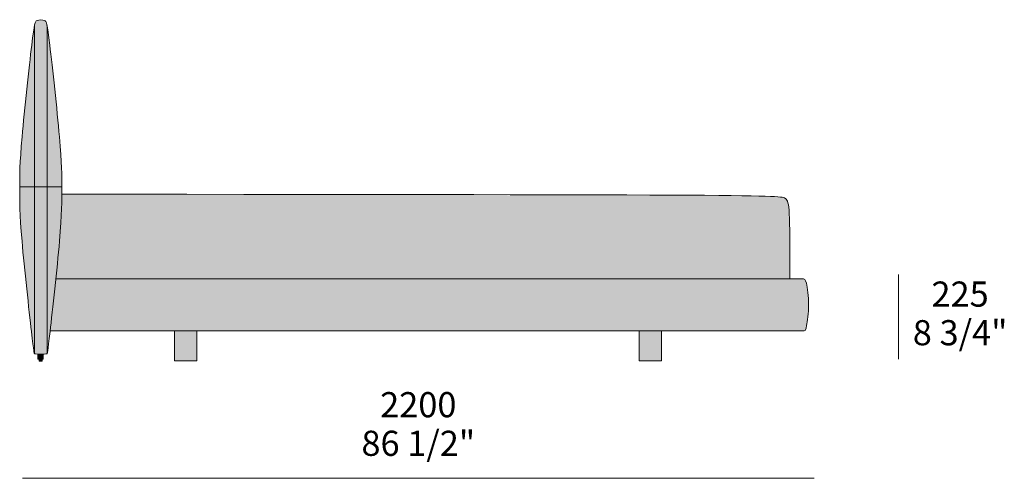
# Model space of a CAD drawing. Units: millimetres. Extents: x -17664 to 22019, y -3963 to 4256.
# Drawn here: x -4888 to -2151, y 2974 to 4250 of the extents above; entities that cross this region are included whole.
import ezdxf

# ---------------------------------------------------------------- set-up
doc = ezdxf.new("R2010")
doc.units = ezdxf.units.MM
for name, color, linetype, lineweight in [('dimensions', 7, 'Continuous', 5), ('drawing', 7, 'Continuous', 5), ('hatch', 9, 'Continuous', 5), ('light', 7, 'Continuous', 0)]:
    doc.layers.add(name, color=color, linetype=linetype, lineweight=lineweight)
doc.styles.add('Poliform mm', font='arial.ttf')
doc.styles.add('Poliform pollici', font='arial.ttf')

msp = doc.modelspace()

# ---------------------------------------------------------------- hatches: boundary and pattern name
at = {"layer": 'hatch'}
for points in [[(-4838.1, 3319.6), (-4842.4, 3319.8), (-4843.9, 3319.8), (-4844.5, 3319.9), (-4845.1, 3319.9), (-4845.6, 3320), (-4845.8, 3320), (-4846, 3320.1), (-4846.1, 3320.1), (-4846.3, 3320.1), (-4846.5, 3320.2), (-4846.6, 3320.2), (-4846.7, 3320.3), (-4846.7, 3320.3), (-4846.8, 3320.3), (-4846.9, 3320.3), (-4846.9, 3320.3), (-4847, 3320.4), (-4847, 3320.4), (-4847.1, 3320.4), (-4847.1, 3320.4), (-4847.2, 3320.5), (-4847.2, 3320.5), (-4847.2, 3320.5), (-4847.3, 3320.5), (-4847.3, 3320.6), (-4847.4, 3320.6), (-4847.4, 3320.6), (-4847.4, 3320.7), (-4847.5, 3320.7), (-4847.5, 3320.7), (-4847.5, 3320.7), (-4847.6, 3320.8), (-4847.6, 3320.9), (-4847.7, 3320.9), (-4847.7, 3320.9), (-4847.7, 3321), (-4847.8, 3321), (-4847.8, 3321), (-4847.8, 3321.1), (-4847.8, 3321.1), (-4847.8, 3321.1), (-4847.9, 3321.2), (-4847.9, 3321.2), (-4847.9, 3321.2), (-4847.9, 3321.3), (-4847.9, 3321.3), (-4848, 3321.4), (-4848, 3321.4), (-4848, 3321.5), (-4848.1, 3321.6), (-4848.1, 3321.7), (-4848.1, 3321.8), (-4848.2, 3322), (-4848.2, 3322.2), (-4848.3, 3322.6), (-4848.5, 3323.1), (-4848.6, 3323.7), (-4848.8, 3325.2), (-4849.5, 3329.9), (-4855.8, 3382.3), (-4882, 3633.8), (-4885.7, 3684.5), (-4887.6, 3723.8), (-4888.5, 3782.2), (-4888.4, 3808.4), (-4887.6, 3837.9), (-4885.7, 3875), (-4881.9, 3924), (-4855, 4178.8), (-4850.4, 4215.1), (-4848.6, 4226.9), (-4847.8, 4231.4), (-4847, 4235.2), (-4846.6, 4236.9), (-4846.2, 4238.3), (-4845.8, 4239.6), (-4845.7, 4240.2), (-4845.5, 4240.8), (-4845.3, 4241.3), (-4845.1, 4241.8), (-4844.9, 4242.3), (-4844.7, 4242.7), (-4844.5, 4243.2), (-4844.3, 4243.5), (-4844.1, 4243.9), (-4844, 4244.1), (-4843.9, 4244.2), (-4843.8, 4244.4), (-4843.7, 4244.5), (-4843.6, 4244.7), (-4843.5, 4244.8), (-4843.4, 4245), (-4843.3, 4245.1), (-4843.2, 4245.2), (-4843.1, 4245.3), (-4843, 4245.5), (-4842.9, 4245.6), (-4842.8, 4245.7), (-4842.7, 4245.8), (-4842.6, 4245.9), (-4842.5, 4246), (-4842.3, 4246.1), (-4842.2, 4246.2), (-4842.1, 4246.3), (-4842, 4246.3), (-4841.9, 4246.4), (-4841.8, 4246.5), (-4841.7, 4246.6), (-4841.5, 4246.6), (-4841.4, 4246.7), (-4841.3, 4246.8), (-4841.1, 4246.9), (-4840.8, 4247), (-4840.6, 4247.1), (-4840.3, 4247.3), (-4840, 4247.4), (-4839.8, 4247.5), (-4839.2, 4247.7), (-4838.6, 4247.9), (-4838, 4248), (-4837.4, 4248.2), (-4836.8, 4248.3), (-4836.1, 4248.4), (-4835.5, 4248.6), (-4834.8, 4248.7), (-4834.1, 4248.8), (-4833.4, 4248.8), (-4832.7, 4248.9), (-4832, 4248.9), (-4831.3, 4249), (-4830.6, 4249), (-4829.9, 4249), (-4829.2, 4249), (-4828.5, 4249), (-4827.8, 4248.9), (-4827.1, 4248.9), (-4826.4, 4248.8), (-4825.7, 4248.8), (-4825, 4248.7), (-4824.4, 4248.6), (-4823.7, 4248.4), (-4823.1, 4248.3), (-4822.4, 4248.2), (-4821.8, 4248), (-4821.2, 4247.9), (-4820.6, 4247.7), (-4820.1, 4247.5), (-4819.8, 4247.4), (-4819.5, 4247.3), (-4819.3, 4247.1), (-4819, 4247), (-4818.8, 4246.9), (-4818.5, 4246.8), (-4818.4, 4246.7), (-4818.3, 4246.6), (-4818.2, 4246.6), (-4818.1, 4246.5), (-4817.9, 4246.4), (-4817.8, 4246.3), (-4817.7, 4246.3), (-4817.6, 4246.2), (-4817.5, 4246.1), (-4817.4, 4246), (-4817.3, 4245.9), (-4817.2, 4245.8), (-4817.1, 4245.7), (-4816.9, 4245.6), (-4816.8, 4245.5), (-4816.7, 4245.3), (-4816.6, 4245.2), (-4816.5, 4245.1), (-4816.4, 4245), (-4816.3, 4244.8), (-4816.2, 4244.7), (-4816.1, 4244.5), (-4816, 4244.4), (-4815.9, 4244.2), (-4815.8, 4244.1), (-4815.7, 4243.9), (-4815.5, 4243.5), (-4815.3, 4243.2), (-4815.1, 4242.7), (-4814.9, 4242.3), (-4814.7, 4241.8), (-4814.6, 4241.3), (-4814.4, 4240.8), (-4814.2, 4240.2), (-4814, 4239.6), (-4813.6, 4238.3), (-4813.2, 4236.9), (-4812.8, 4235.2), (-4812.1, 4231.4), (-4811.2, 4226.9), (-4809.5, 4215.1), (-4804.8, 4178.8), (-4777.9, 3924), (-4774.1, 3875), (-4772.2, 3837.9), (-4771.5, 3808.4), (-4771.7, 3740.1), (-4772.7, 3711.5), (-4774.6, 3676.8), (-4777.9, 3633.8), (-4804, 3382.3), (-4810.3, 3329.9), (-4811, 3325.2), (-4811.3, 3323.7), (-4811.4, 3323.1), (-4811.5, 3322.6), (-4811.6, 3322.2), (-4811.6, 3322), (-4811.7, 3321.8), (-4811.7, 3321.7), (-4811.8, 3321.6), (-4811.8, 3321.5), (-4811.8, 3321.4), (-4811.9, 3321.4), (-4811.9, 3321.3), (-4811.9, 3321.3), (-4811.9, 3321.2), (-4812, 3321.2), (-4812, 3321.2), (-4812, 3321.1), (-4812, 3321.1), (-4812, 3321.1), (-4812.1, 3321), (-4812.1, 3321), (-4812.1, 3321), (-4812.1, 3320.9), (-4812.2, 3320.9), (-4812.2, 3320.9), (-4812.3, 3320.8), (-4812.3, 3320.7), (-4812.4, 3320.7), (-4812.4, 3320.7), (-4812.4, 3320.7), (-4812.5, 3320.6), (-4812.5, 3320.6), (-4812.5, 3320.6), (-4812.6, 3320.5), (-4812.6, 3320.5), (-4812.7, 3320.5), (-4812.7, 3320.5), (-4812.7, 3320.4), (-4812.8, 3320.4), (-4812.8, 3320.4), (-4812.9, 3320.4), (-4813, 3320.3), (-4813, 3320.3), (-4813.1, 3320.3), (-4813.1, 3320.3), (-4813.2, 3320.2), (-4813.3, 3320.2), (-4813.4, 3320.2), (-4813.6, 3320.1), (-4813.8, 3320.1), (-4814, 3320.1), (-4814.2, 3320), (-4814.4, 3320), (-4814.9, 3319.9), (-4815.5, 3319.9), (-4816.2, 3319.8), (-4817.9, 3319.7), (-4822.8, 3319.6), (-4822.8, 3319.6)], [(-4771.4, 3764.3), (-2881, 3760.1), (-2801.6, 3758.2), (-2789.9, 3757.6), (-2780.8, 3757), (-2773.9, 3756.4), (-2771.1, 3756), (-2768.8, 3755.7), (-2767.8, 3755.5), (-2766.8, 3755.3), (-2766, 3755.1), (-2765.2, 3754.9), (-2764.5, 3754.7), (-2763.9, 3754.5), (-2763.6, 3754.4), (-2763.3, 3754.3), (-2763, 3754.2), (-2762.8, 3754.1), (-2762.5, 3754), (-2762.3, 3753.9), (-2762.1, 3753.8), (-2761.9, 3753.7), (-2761.7, 3753.6), (-2761.5, 3753.5), (-2761.3, 3753.4), (-2761.1, 3753.3), (-2760.9, 3753.2), (-2760.8, 3753), (-2760.6, 3752.9), (-2760.4, 3752.8), (-2760.1, 3752.6), (-2759.9, 3752.4), (-2759.3, 3751.9), (-2759, 3751.6), (-2758.7, 3751.4), (-2758.5, 3751.1), (-2758.2, 3750.9), (-2758, 3750.6), (-2757.7, 3750.3), (-2757.4, 3750), (-2757.2, 3749.7), (-2757, 3749.4), (-2756.7, 3749.1), (-2756.5, 3748.8), (-2756.3, 3748.5), (-2756, 3748.1), (-2755.8, 3747.8), (-2755.6, 3747.4), (-2755.4, 3747.1), (-2755.2, 3746.7), (-2755, 3746.3), (-2754.8, 3745.9), (-2754.6, 3745.5), (-2754.4, 3745), (-2754.2, 3744.6), (-2754, 3744.1), (-2753.8, 3743.6), (-2753.4, 3742.6), (-2753.1, 3741.5), (-2752.8, 3740.4), (-2752.5, 3739.2), (-2752.2, 3737.9), (-2751.9, 3736.5), (-2751.6, 3735), (-2751.1, 3731.8), (-2750.6, 3728.2), (-2750.2, 3724.2), (-2749.8, 3719.7), (-2749.1, 3709.3), (-2748.3, 3681.9), (-2747.6, 3528.9), (-3213.2, 3528.9), (-4788, 3528.9), (-4777.9, 3633.8), (-4774.6, 3676.8), (-4772.7, 3711.5), (-4771.7, 3740.1)], [(-4788, 3528.9), (-2711.8, 3528.9), (-2710.9, 3528.9), (-2710.4, 3528.8), (-2710, 3528.8), (-2709.8, 3528.8), (-2709.6, 3528.8), (-2709.4, 3528.7), (-2709.2, 3528.7), (-2709, 3528.7), (-2708.8, 3528.6), (-2708.6, 3528.6), (-2708.4, 3528.5), (-2708.2, 3528.5), (-2708, 3528.4), (-2707.8, 3528.3), (-2707.8, 3528.3), (-2707.7, 3528.2), (-2707.6, 3528.2), (-2707.5, 3528.2), (-2707.4, 3528.1), (-2707.3, 3528.1), (-2707.2, 3528), (-2707.1, 3528), (-2707, 3527.9), (-2707, 3527.9), (-2706.9, 3527.8), (-2706.8, 3527.7), (-2706.7, 3527.7), (-2706.6, 3527.6), (-2706.5, 3527.6), (-2706.5, 3527.5), (-2706.4, 3527.4), (-2706.3, 3527.4), (-2706.2, 3527.3), (-2706.1, 3527.2), (-2706, 3527), (-2705.8, 3526.9), (-2705.6, 3526.7), (-2705.5, 3526.5), (-2705.3, 3526.3), (-2705.2, 3526.1), (-2705, 3525.9), (-2704.9, 3525.7), (-2704.7, 3525.4), (-2704.6, 3525.2), (-2704.4, 3524.9), (-2704.3, 3524.6), (-2704.1, 3524.3), (-2704, 3524), (-2703.8, 3523.7), (-2703.5, 3523.1), (-2703.3, 3522.3), (-2703, 3521.5), (-2702.7, 3520.7), (-2702.4, 3519.8), (-2702.1, 3518.8), (-2701.5, 3516.7), (-2701, 3514.2), (-2700.4, 3511.5), (-2699.3, 3505.4), (-2698.2, 3498.4), (-2697.2, 3490.8), (-2696.4, 3482.6), (-2695.8, 3474.1), (-2695.4, 3465.4), (-2695.3, 3456.5), (-2695.5, 3447.8), (-2695.9, 3439.3), (-2696.6, 3431.1), (-2697.4, 3423.3), (-2698.3, 3416.1), (-2699.3, 3409.5), (-2701.1, 3398.7), (-2702.2, 3393.1), (-2702.6, 3391.6), (-2702.9, 3390.3), (-2703, 3389.8), (-2703.2, 3389.2), (-2703.4, 3388.7), (-2703.5, 3388.3), (-2703.7, 3387.9), (-2703.8, 3387.7), (-2703.9, 3387.5), (-2703.9, 3387.3), (-2704, 3387.2), (-2704.1, 3387), (-2704.2, 3386.8), (-2704.3, 3386.7), (-2704.4, 3386.6), (-2704.5, 3386.4), (-2704.6, 3386.3), (-2704.7, 3386.2), (-2704.8, 3386.1), (-2704.8, 3386), (-2704.9, 3385.9), (-2704.9, 3385.9), (-2705, 3385.8), (-2705, 3385.8), (-2705.1, 3385.8), (-2705.1, 3385.7), (-2705.2, 3385.7), (-2705.2, 3385.6), (-2705.3, 3385.6), (-2705.3, 3385.5), (-2705.4, 3385.5), (-2705.4, 3385.5), (-2705.5, 3385.4), (-2705.5, 3385.4), (-2705.6, 3385.3), (-2705.6, 3385.3), (-2705.7, 3385.3), (-2705.8, 3385.2), (-2705.9, 3385.2), (-2706.1, 3385.1), (-2706.2, 3385), (-2706.3, 3385), (-2706.4, 3384.9), (-2706.6, 3384.9), (-2706.7, 3384.9), (-2706.8, 3384.8), (-2707.1, 3384.7), (-2707.4, 3384.7), (-2707.5, 3384.6), (-2707.6, 3384.6), (-2707.7, 3384.6), (-2707.9, 3384.6), (-2708.1, 3384.6), (-2708.3, 3384.6), (-2708.9, 3384.5), (-2715, 3384.4), (-4803.8, 3384)], [(-4396.5, 3384), (-4396.5, 3300.7), (-4458, 3300.7), (-4458, 3384)], [(-3166.1, 3384), (-3104.5, 3384), (-3104.5, 3300.7), (-3166.1, 3300.7)], [(-4838.1, 3319.6), (-4822.8, 3319.6), (-4822.8, 3305.5), (-4838.1, 3305.5)], [(-4834.7, 3305.5), (-4826, 3305.5), (-4826, 3299.9), (-4834.7, 3299.9)]]:
    msp.add_hatch(color=256, dxfattribs=at).paths.add_polyline_path(points, flags=0)

# ---------------------------------------------------------------- linework, layer by layer
at = {"layer": 'dimensions'}
for points in [[(-2445.5, 3305.8), (-2445.5, 3540.8)], [(-4880.4, 2974.1), (-2680.4, 2974.1)]]:
    msp.add_lwpolyline(points, dxfattribs=at)
at = {"layer": 'drawing'}
for points in [[(-4847.4, 4233.1), (-4847.4, 3320.6)], [(-4812.5, 4233.1), (-4812.5, 3320.6)], [(-4458, 3384), (-4458, 3300.7), (-4396.5, 3300.7), (-4396.5, 3384)], [(-3166.1, 3384), (-3166.1, 3300.7), (-3104.5, 3300.7), (-3104.5, 3384)]]:
    msp.add_lwpolyline(points, dxfattribs=at)
for points in [[(-4838.1, 3305.5), (-4822.8, 3305.5), (-4822.8, 3319.6), (-4838.1, 3319.6)], [(-4834.7, 3299.9), (-4826, 3299.9), (-4826, 3305.5), (-4834.7, 3305.5)]]:
    msp.add_lwpolyline(points, close=True, dxfattribs=at)
for points, knots in [([(-4840.3, 4247.3), (-4845.9, 4244.9), (-4849.3, 4235.7), (-4888.5, 3880.8), (-4888.5, 3784.9), (-4888.5, 3673.2), (-4849.6, 3325.2), (-4848, 3320.2), (-4845.4, 3319.6), (-4814.4, 3319.6), (-4811.8, 3320.2), (-4810.2, 3325.2), (-4771.4, 3673.2), (-4771.4, 3784.9), (-4771.4, 3880.8), (-4810.5, 4235.7), (-4815.6, 4249.6), (-4834.7, 4249.6), (-4840.3, 4247.3)], [0, 0, 0, 0, 64.488409, 128.976818, 193.465227, 257.953637, 322.442046, 386.930455, 451.418864, 451.418864, 515.907273, 580.395682, 644.884092, 709.372501, 773.86091, 838.349319, 902.837728, 967.326137, 967.326137, 967.326137, 967.326137]), ([(-4771.4, 3764.3), (-2796.6, 3762.4), (-2747.6, 3762.4), (-2747.6, 3722.2), (-2747.6, 3528.9)], [-0.005494, -0.005494, -0.005494, -0.005494, 1128.643954, 2257.287908, 2257.287908, 2257.287908, 2257.287908]), ([(-4788, 3528.9), (-4435.9, 3528.9), (-2733.1, 3528.9), (-2710.2, 3528.9), (-2701.8, 3528.9), (-2691.9, 3455.5), (-2702.4, 3388.2), (-2705, 3384), (-2716.2, 3384), (-4803.8, 3384)], [80.288901, 80.288901, 80.288901, 80.288901, 652.56594, 1305.13188, 1957.69782, 2610.263761, 3262.829701, 3915.395641, 4556.291738, 4556.291738, 4556.291738, 4556.291738])]:
    msp.add_open_spline(points, degree=3, knots=knots, dxfattribs=at)
at = {"layer": 'light'}
msp.add_lwpolyline([(-4888.5, 3784.9), (-4771.4, 3784.9)], dxfattribs=at)

# ---------------------------------------------------------------- texts
at = {"layer": 'dimensions', "char_height": 70, "attachment_point": 5}
for s, insert, width, style in [('225', (-2274.3, 3477.4), 451.957, 'Poliform mm'), ('8 3/4"', (-2274.3, 3370), 624.674, 'Poliform pollici'), ('2200', (-3780.4, 3169.8), 558.478, 'Poliform mm'), ('86 1/2"', (-3780.4, 3062.4), 732.717, 'Poliform pollici')]:
    msp.add_mtext(s, dxfattribs=dict(at, insert=insert, width=width, style=style))

doc.saveas('drawing.dxf')
